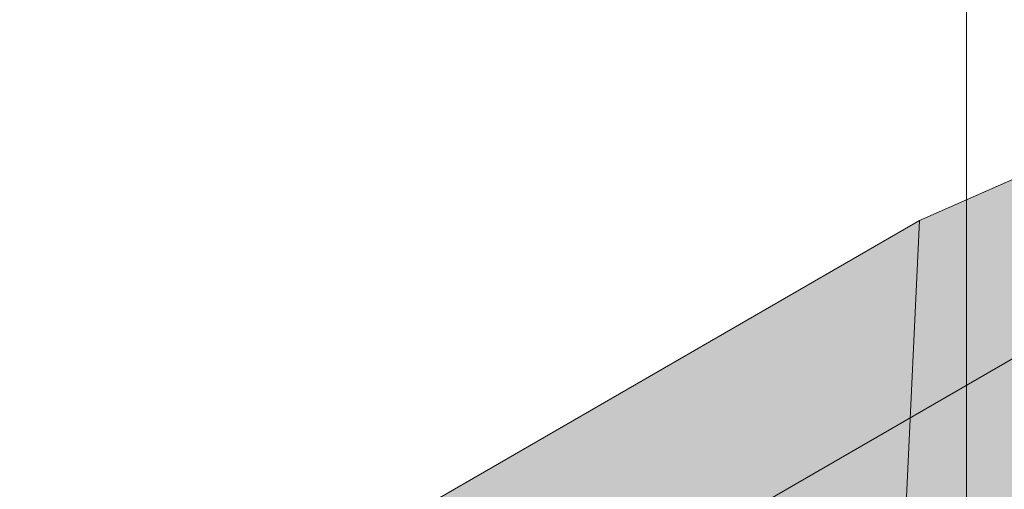
# Model space of a CAD drawing. Units: inches. Extents: x 0 to 779, y 0 to 560.
# Drawn here: x 367 to 393, y 489 to 501 of the extents above; entities that cross this region are included whole.
import ezdxf

# ---------------------------------------------------------------- set-up
doc = ezdxf.new("R2010")
doc.units = ezdxf.units.IN
doc.header["$MEASUREMENT"] = 0
doc.layers.add('Block Lines', color=7, linetype='Continuous', lineweight=20)
doc.layers.add('Shading', color=7, linetype='Continuous', lineweight=13)
for name, color, linetype, lineweight, plot in [('Blocks', 7, 'Continuous', 18, False), ('Page Boundary', 190, 'Continuous', 15, False), ('Shading Boundary', 1, 'Continuous', 15, False)]:
    doc.layers.add(name, color=color, linetype=linetype, lineweight=lineweight, plot=plot)

# ---------------------------------------------------------------- blocks, each defined once
blk = doc.blocks.new('resteel72g')
at = {"color": 0, "linetype": 'Continuous', "lineweight": 0, "extrusion": (4.44089e-16, 0.816497, 0.57735)}
for p, q in [((17.593, 60.146), (8.957, 56.348)), ((8.957, 56.348), (-3.69, 49.046)), ((0.553, 46.597), (12.914, 53.733))]:
    blk.add_line(p, q, dxfattribs=at)
blk = doc.blocks.new('72 rein iso')
at = {"color": 0, "linetype": 'Continuous', "lineweight": 0, "extrusion": (1.66533e-16, 0.816497, 0.57735)}
for p, q in [((17.593, 60.146), (8.957, 56.348)), ((8.957, 56.348), (-3.69, 49.046)), ((8.297, 42.393), (8.957, 56.348)), ((0.553, 46.597), (12.914, 53.733))]:
    blk.add_line(p, q, dxfattribs=at)

msp = doc.modelspace()

# ---------------------------------------------------------------- hatches: boundary and pattern name
at = {"layer": 'Shading', "true_color": 0xe9eaeb}
h = msp.add_hatch(color=254, dxfattribs=at)
h.dxf.hatch_style = 1
h.paths.add_polyline_path([(374.8788, 481.9401), (374.8313, 482.4046), (370.5886, 484.8541), (363.4105, 480.7098), (362.5352, 481.0301), (360.6247, 481.1675), (358.6924, 480.1957), (357.3608, 478.6942), (356.379, 476.6502), (354.9238, 475.81), (350.6738, 475.8097), (347.7171, 477.5167), (346.2852, 476.9096), (344.8228, 476.9701), (344.3405, 476.5095), (343.824, 476.0153), (343.556, 475.5951), (343.4383, 474.9813), (342.2411, 446.1404), (373.4532, 428.1201), (374.0825, 427.8837), (374.5182, 427.8936), (377.4381, 428.7458), (377.4727, 429.7256), (378.3846, 430.4166), (379.2106, 435.451), (380.0046, 436.9812), (380.8849, 437.6484), (384.8818, 435.3408), (388.5336, 438.1084), (388.9386, 442.3775), (391.0935, 443.6217), (391.5885, 448.4781), (392.3844, 449.7579), (393.9493, 450.6614), (393.9969, 450.1969), (398.2395, 447.7474), (410.8862, 455.049), (417.4653, 460.0351), (418.1794, 474.0136), (418.1794, 474.626), (417.4653, 489.429), (399.0176, 500.0798), (390.3813, 496.2814), (377.7346, 488.9798), (377.2396, 484.1234), (376.4437, 482.8436)])

# ---------------------------------------------------------------- linework, layer by layer
at = {"layer": 'Page Boundary'}
msp.add_line((391.58, 295.5931), (391.58, 559.5931), dxfattribs=at)
at = {"layer": 'Shading Boundary'}
msp.add_lwpolyline([(343.556, 475.5951), (343.824, 476.0153), (344.3405, 476.5095), (344.8228, 476.9701), (346.2852, 476.9096), (347.7171, 477.5167), (350.6738, 475.8097), (354.9238, 475.81), (356.379, 476.6502), (357.3608, 478.6942), (358.6924, 480.1957), (360.6247, 481.1675), (362.5352, 481.0301), (363.4105, 480.7098), (370.5886, 484.8541), (374.8313, 482.4046), (374.8788, 481.9401), (376.4437, 482.8436), (377.2396, 484.1234), (377.7346, 488.9798), (390.3813, 496.2814), (399.0176, 500.0798)], dxfattribs=at)

# ---------------------------------------------------------------- block references
at = {"layer": 'Block Lines', "color": 251}
msp.add_blockref('resteel72g', (381.4244, 439.9336), dxfattribs=at)
at = {"layer": 'Blocks'}
msp.add_blockref('72 rein iso', (381.4244, 439.9336), dxfattribs=at)

doc.saveas('drawing.dxf')
